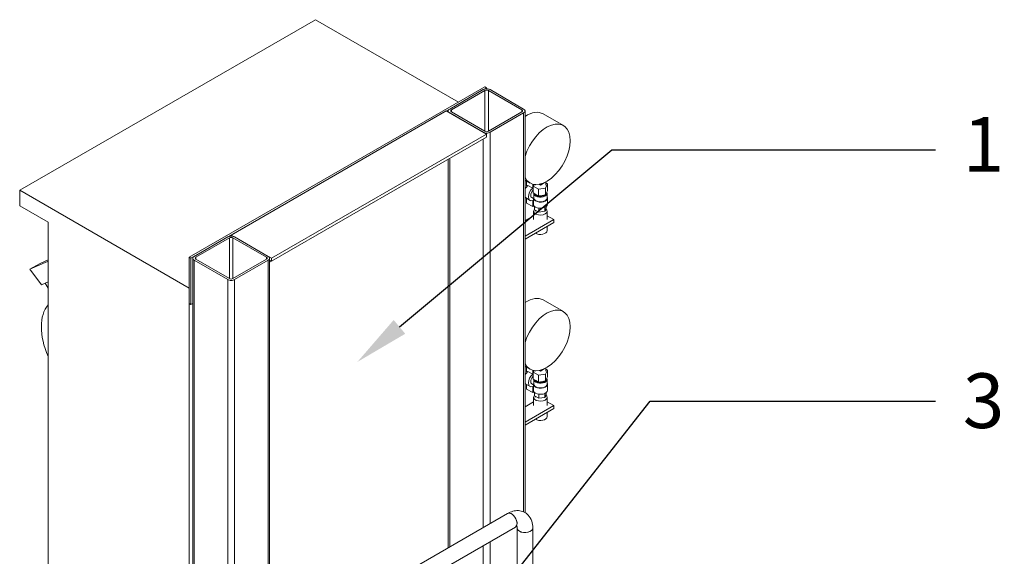
# Model space of a CAD drawing. Units: inches. Extents: x 166 to 496, y -20 to 235.
# Drawn here: x 216 to 268, y 146 to 174 of the extents above; entities that cross this region are included whole.
import ezdxf
from ezdxf import colors
from ezdxf.entities.mleader import LeaderData, LeaderLine
from ezdxf.math import Vec2, Vec3

# ---------------------------------------------------------------- set-up
doc = ezdxf.new("R2010")
doc.units = ezdxf.units.IN
doc.header["$MEASUREMENT"] = 0
doc.styles.get("Standard").update_dxf_attribs({"font": 'arial.ttf'})

msp = doc.modelspace()

# ---------------------------------------------------------------- linework, layer by layer
at = {"lineweight": 5, "extrusion": (0, 0.816497, 0.57735)}
for p, q in [((215.89492, 165.26792), (231.45127, 174.24938)), ((231.45127, 174.24938), (238.96782, 169.90971)), ((240.36789, 170.71804), (224.81154, 161.73657)), ((224.89993, 161.68554), (240.45628, 170.66701)), ((238.51173, 169.54432), (240.2795, 170.56494)), ((240.36789, 170.51391), (238.60012, 169.49329)), ((240.45628, 170.66701), (240.36789, 170.71804)), ((240.36789, 170.51391), (240.36789, 168.37061)), ((240.45628, 170.66701), (240.45628, 170.60722)), ((240.54467, 168.37061), (240.54467, 170.51391)), ((242.31243, 169.49329), (240.54467, 170.51391)), ((240.63305, 170.56494), (242.40082, 169.54432)), ((238.33496, 169.44226), (227.02125, 162.91029)), ((240.45628, 168.21752), (238.33496, 169.44226)), ((238.43851, 169.38247), (238.43851, 169.44226)), ((238.60012, 169.39123), (238.60012, 169.49329)), ((238.60012, 169.39123), (240.36789, 168.37061)), ((240.54467, 168.37061), (242.31243, 169.39123)), ((242.31243, 169.39123), (242.31243, 169.49329)), ((242.47404, 148.29532), (242.47404, 169.44226)), ((240.2795, 168.31958), (238.51173, 169.3402)), ((242.40082, 169.3402), (240.63305, 168.31958)), ((242.40082, 169.3402), (242.40082, 148.33297)), ((244.49116, 168.67621), (243.4305, 169.28858)), ((240.63305, 168.31958), (240.63305, 147.71466)), ((229.14257, 161.68554), (240.45628, 168.21752)), ((240.45628, 168.06442), (229.14257, 161.53245)), ((240.2795, 167.96236), (240.2795, 147.51053)), ((240.45628, 168.06442), (240.45628, 168.21752)), ((238.43851, 146.44764), (238.43851, 166.89946)), ((238.51173, 166.94174), (238.51173, 146.48991)), ((242.74116, 165.64512), (242.47404, 165.79934)), ((242.55285, 165.49816), (242.55285, 165.75384)), ((243.48358, 165.65525), (243.68245, 165.77007)), ((243.68245, 165.77212), (243.68245, 165.77007)), ((215.89492, 164.45143), (215.89492, 165.26792)), ((224.81154, 160.11991), (215.89492, 165.26792)), ((242.55285, 165.49816), (242.58403, 165.48016)), ((242.63063, 165.52534), (242.87812, 165.38245)), ((242.87812, 165.58765), (242.87812, 165.38245)), ((242.95277, 165.57147), (242.91106, 165.4816)), ((242.91106, 165.12439), (242.91106, 165.4816)), ((242.91106, 165.4816), (243.18459, 165.32368)), ((243.00346, 165.5655), (243.00346, 165.53941)), ((243.18459, 165.32368), (243.55823, 165.38149)), ((243.18459, 164.96647), (243.18459, 165.32368)), ((243.21936, 165.57816), (243.28471, 165.54043)), ((243.28471, 165.54043), (243.48358, 165.65525)), ((243.28471, 165.59264), (243.28471, 165.54043)), ((243.55823, 165.38149), (243.65835, 165.59721)), ((243.55823, 165.02427), (243.55823, 165.38149)), ((243.56596, 165.70281), (243.56596, 165.53941)), ((243.65835, 165.59721), (243.56596, 165.65055)), ((243.65835, 165.23999), (243.60829, 165.13213)), ((243.65835, 165.23999), (243.65835, 165.59721)), ((242.49384, 164.8779), (242.74133, 164.73502)), ((242.55285, 164.59635), (242.55285, 164.84384)), ((242.82383, 164.87791), (242.91471, 164.82544)), ((242.87812, 164.72473), (242.87812, 164.40856)), ((243.04782, 165.04543), (242.91106, 165.12439)), ((242.91471, 164.53308), (242.91471, 164.85967)), ((242.91541, 164.87288), (242.93471, 164.86175)), ((242.93471, 164.92937), (242.93471, 165.10462)), ((242.93471, 164.85967), (242.93471, 164.87163)), ((243.01577, 165.04594), (242.99684, 165.07487)), ((243.18459, 164.96647), (243.04782, 165.04543)), ((243.37141, 164.99537), (243.18459, 164.96647)), ((243.55823, 165.02427), (243.37141, 164.99537)), ((243.60829, 165.13213), (243.55823, 165.02427)), ((243.63471, 164.85967), (243.63471, 165.10462)), ((243.65471, 164.53308), (243.65471, 164.85967)), ((215.89492, 164.45143), (217.38692, 163.59002)), ((242.87812, 164.40856), (242.55285, 164.59635)), ((242.87812, 164.40856), (242.94565, 164.44755)), ((242.97798, 164.4136), (242.97798, 164.24068)), ((243.20252, 164.11104), (242.97798, 164.24068)), ((243.02221, 164.16565), (243.02221, 164.21514)), ((243.20252, 164.32479), (243.20252, 164.11104)), ((243.50924, 164.36329), (243.50924, 164.15849)), ((243.59143, 164.33558), (243.50924, 164.15849)), ((243.54721, 164.16565), (243.54721, 164.24029)), ((243.59143, 164.4136), (243.59143, 164.33558)), ((242.92846, 163.92935), (242.47404, 163.667)), ((242.47404, 162.8505), (243.99181, 163.72679)), ((242.92846, 163.72679), (242.92846, 164.16565)), ((243.50924, 164.15849), (243.20252, 164.11104)), ((243.64096, 163.72679), (243.64096, 164.16565)), ((243.99181, 163.72679), (243.64096, 163.92935)), ((243.99181, 163.72679), (243.99181, 163.57369)), ((217.38692, 125.23918), (217.38692, 163.59002)), ((243.99181, 163.57369), (242.47404, 162.69741)), ((243.64096, 163.14503), (243.64096, 163.37112)), ((225.07671, 161.78761), (226.84447, 162.80823)), ((226.93286, 162.7572), (225.16509, 161.73657)), ((226.93286, 160.61389), (226.93286, 162.7572)), ((227.02125, 162.8505), (227.02125, 162.91029)), ((227.02125, 162.91029), (229.14257, 161.68554)), ((227.10964, 160.61389), (227.10964, 162.7572)), ((228.8774, 161.73657), (227.10964, 162.7572)), ((227.19803, 162.80823), (228.96579, 161.78761)), ((217.38692, 161.60178), (216.96509, 161.41352)), ((224.89993, 161.68554), (224.81154, 161.73657)), ((224.81154, 161.73657), (224.81154, 159.30341)), ((224.89993, 159.25238), (224.89993, 161.68554)), ((225.00348, 161.68554), (225.00348, 120.01661)), ((226.84447, 160.56286), (225.07671, 161.58348)), ((225.07671, 161.58348), (225.07671, 120.04117)), ((225.16509, 161.73657), (225.16509, 161.63451)), ((225.16509, 161.63451), (226.93286, 160.61389)), ((227.10964, 160.61389), (228.8774, 161.63451)), ((228.96579, 161.58348), (227.19803, 160.56286)), ((228.8774, 161.63451), (228.8774, 161.73657)), ((228.96579, 161.58348), (228.96579, 140.97856)), ((229.03902, 161.68554), (229.03902, 141.02084)), ((229.14257, 161.53245), (229.03902, 161.59224)), ((229.14257, 161.68554), (229.14257, 161.53245)), ((216.43476, 161.10734), (217.36073, 161.52058)), ((216.96509, 161.41352), (216.43476, 161.10734)), ((217.03611, 160.28457), (216.43476, 161.10734)), ((217.38692, 161.5357), (217.36073, 161.52058)), ((217.36073, 161.52058), (217.38692, 161.44742)), ((229.14257, 161.53245), (229.03902, 161.47266)), ((226.84447, 160.56286), (226.84447, 114.20371)), ((227.19803, 160.56286), (227.19803, 113.85558)), ((217.38692, 160.44113), (217.03611, 160.28457)), ((217.38692, 160.10472), (217.2423, 160.37659)), ((224.81154, 120.95257), (224.81154, 160.11991)), ((224.81154, 159.30341), (224.89993, 159.25238)), ((224.89993, 159.25238), (225.00348, 159.31217)), ((244.49116, 158.87825), (243.4305, 159.49062)), ((242.74116, 155.84716), (242.47404, 156.00138)), ((242.55285, 155.7002), (242.55285, 155.95588)), ((243.48358, 155.85729), (243.68245, 155.97211)), ((243.56596, 155.90485), (243.56596, 155.74145)), ((243.68245, 155.97416), (243.68245, 155.97211)), ((242.55285, 155.7002), (242.58403, 155.6822)), ((242.63063, 155.72738), (242.87812, 155.58449)), ((242.87812, 155.78969), (242.87812, 155.58449)), ((242.95277, 155.77351), (242.91106, 155.68365)), ((242.91106, 155.32643), (242.91106, 155.68365)), ((242.91106, 155.68365), (243.18459, 155.52573)), ((243.00346, 155.76754), (243.00346, 155.74145)), ((243.18459, 155.52573), (243.55823, 155.58353)), ((243.18459, 155.16851), (243.18459, 155.52573)), ((243.21936, 155.7802), (243.28471, 155.74247)), ((243.28471, 155.74247), (243.48358, 155.85729)), ((243.28471, 155.79468), (243.28471, 155.74247)), ((243.55823, 155.58353), (243.65835, 155.79925)), ((243.55823, 155.22631), (243.55823, 155.58353)), ((243.65835, 155.79925), (243.56596, 155.8526)), ((243.65835, 155.44203), (243.60829, 155.33417)), ((243.65835, 155.44203), (243.65835, 155.79925)), ((242.49384, 155.07994), (242.74133, 154.93706)), ((242.55285, 154.79839), (242.55285, 155.04588)), ((242.82383, 155.07995), (242.91471, 155.02748)), ((242.87812, 154.92677), (242.87812, 154.6106)), ((243.04782, 155.24747), (242.91106, 155.32643)), ((242.91471, 154.73512), (242.91471, 155.06172)), ((242.91541, 155.07493), (242.93471, 155.06379)), ((242.93471, 155.13141), (242.93471, 155.30666)), ((242.93471, 155.06172), (242.93471, 155.07367)), ((243.01577, 155.24798), (242.99684, 155.27691)), ((243.18459, 155.16851), (243.04782, 155.24747)), ((243.37141, 155.19741), (243.18459, 155.16851)), ((243.55823, 155.22631), (243.37141, 155.19741)), ((243.60829, 155.33417), (243.55823, 155.22631)), ((243.63471, 155.06172), (243.63471, 155.30666)), ((243.65471, 154.73512), (243.65471, 155.06172)), ((242.87812, 154.6106), (242.55285, 154.79839)), ((242.87812, 154.6106), (242.94565, 154.64959)), ((242.92846, 153.92883), (242.92846, 154.36769)), ((242.97798, 154.61564), (242.97798, 154.44272)), ((243.20252, 154.31308), (242.97798, 154.44272)), ((243.02221, 154.36769), (243.02221, 154.41719)), ((243.20252, 154.52683), (243.20252, 154.31308)), ((243.50924, 154.36053), (243.20252, 154.31308)), ((243.50924, 154.56533), (243.50924, 154.36053)), ((243.59143, 154.53762), (243.50924, 154.36053)), ((243.54721, 154.36769), (243.54721, 154.44233)), ((243.59143, 154.61564), (243.59143, 154.53762)), ((243.64096, 153.92883), (243.64096, 154.36769)), ((242.92846, 154.13139), (242.47404, 153.86904)), ((242.47404, 153.05254), (243.99181, 153.92883)), ((243.99181, 153.92883), (243.64096, 154.13139)), ((243.99181, 153.92883), (243.99181, 153.77573)), ((243.99181, 153.77573), (242.47404, 152.89945)), ((243.64096, 153.34707), (243.64096, 153.57317)), ((241.55729, 148.24826), (228.35718, 140.62718)), ((241.96979, 147.53379), (228.76968, 139.91271)), ((242.05815, 136.5627), (242.05815, 147.48278)), ((242.88315, 136.31609), (242.88315, 147.48278)), ((240.63305, 146.76203), (240.63305, 136.79496)), ((240.2795, 146.5579), (240.2795, 136.81955))]:
    msp.add_line(p, q, dxfattribs=at)
at = {"lineweight": 5}
for centre, major_axis, start_param, end_param in [((240.45628, 170.46288), (0.25, 0), 0.78539816, 2.35619449), ((240.45628, 170.46288), (-0.125, 0), 3.92699082, 5.49778714), ((238.68851, 169.44226), (-0.25, 0), 5.49778714, 7.06858347), ((238.68851, 169.44226), (-0.125, 0), 5.49778714, 7.06858347), ((242.22404, 169.44226), (0.125, 0), 5.49778714, 7.06858347), ((242.22404, 169.44226), (0.25, 0), 5.49778714, 7.06858347), ((242.5555, 167.77304), (-0.875, -1.51554), 3.14159265, 3.99286508), ((243.61616, 167.16066), (-0.875, -1.51554), 2.35619449, 5.10271679), ((240.45628, 168.42164), (-0.25, 0), 0.78539816, 2.35619449), ((240.45628, 168.42164), (0.125, 0), 3.92699082, 5.49778714), ((243.61616, 167.16066), (-0.875, -1.51554), 5.89285749, 8.6393798), ((242.70134, 165.2373), (0.2075, 0.3594), 1.02875701, 1.67143335), ((242.94883, 165.09442), (-0.2075, -0.3594), 4.17034966, 6.82522462), ((242.94883, 165.09442), (-0.125, -0.21651), 4.14229988, 5.49778714), ((242.70134, 165.2373), (0.2075, 0.3594), 3.04095563, 3.14159265), ((242.94883, 165.09442), (-0.125, -0.21651), 5.49778714, 6.28318531), ((243.28471, 164.85967), (-0.37, 0), 6.22130356, 9.75507532), ((243.28471, 165.10462), (-0.35, 0), 6.25337173, 9.70281435), ((243.28471, 164.85967), (0.35, 0), 3.14159265, 6.28318531), ((243.28471, 165.10462), (0.2875, 0), 3.50295978, 3.92699082), ((243.28471, 165.10462), (0.2875, 0), 3.92699082, 5.75002542), ((243.28471, 164.16565), (0.35625, 0), 2.60798141, 6.92622278), ((243.28471, 164.53308), (0.37, 0), 3.14159265, 3.92699082), ((243.28471, 164.53308), (0.37, 0), 3.92699082, 6.28318531), ((243.28471, 163.14503), (0.35625, 0), 3.85675765, 6.28318531), ((227.02125, 162.70616), (0.25, 0), 0.78539816, 2.35619449), ((227.02125, 162.70616), (-0.125, 0), 3.92699082, 5.49778714), ((225.25348, 161.68554), (-0.25, 0), 5.49778714, 7.06858347), ((225.25348, 161.68554), (-0.125, 0), 5.49778714, 7.06858347), ((228.78902, 161.68554), (0.125, 0), 5.49778714, 7.06858347), ((228.78902, 161.68554), (0.25, 0), 5.49778714, 7.06858347), ((227.02125, 160.66492), (-0.25, 0), 0.78539816, 2.35619449), ((227.02125, 160.66492), (0.125, 0), 3.92699082, 5.49778714), ((242.5555, 157.97508), (-0.875, -1.51554), 3.14159265, 3.99286508), ((219.15469, 156.85393), (-1.5, 2.59808), 0.19971262, 1.37108371), ((243.61616, 157.3627), (-0.875, -1.51554), 2.35619449, 5.10271679), ((243.61616, 157.3627), (-0.875, -1.51554), 5.89285749, 8.6393798), ((242.70134, 155.43934), (0.2075, 0.3594), 1.02875701, 1.67143335), ((242.94883, 155.29646), (-0.2075, -0.3594), 4.17034966, 6.82522462), ((242.94883, 155.29646), (-0.125, -0.21651), 4.14229988, 5.49778714), ((242.70134, 155.43934), (0.2075, 0.3594), 3.04095563, 3.14159265), ((242.94883, 155.29646), (-0.125, -0.21651), 5.49778714, 6.28318531), ((243.28471, 155.06172), (-0.37, 0), 6.22130356, 9.75507532), ((243.28471, 155.30666), (-0.35, 0), 6.25337173, 9.70281435), ((243.28471, 155.06172), (0.35, 0), 3.14159265, 6.28318531), ((243.28471, 155.30666), (0.2875, 0), 3.50295978, 3.92699082), ((243.28471, 155.30666), (0.2875, 0), 3.92699082, 5.75002542), ((243.28471, 154.36769), (0.35625, 0), 2.60798141, 6.92622278), ((243.28471, 154.73512), (0.37, 0), 3.14159265, 3.92699082), ((243.28471, 154.73512), (0.37, 0), 3.92699082, 6.28318531), ((243.28471, 153.34707), (0.35625, 0), 3.85675765, 6.28318531), ((241.76354, 147.89103), (0.20625, -0.35724), 0, 3.14159265), ((241.76354, 147.89103), (-0.20625, 0.35724), 4.3728638, 6.28318531), ((241.76354, 147.89103), (-0.20625, 0.35724), 3.14159265, 4.3728638), ((242.47065, 147.48278), (-0.4125, 0), 0, 3.14159265), ((242.47065, 147.48278), (-0.4125, 0), 0, 0.78539816), ((242.47065, 147.48278), (-0.4125, 0), 0.78539816, 3.14159265)]:
    msp.add_ellipse(centre, major_axis=major_axis, ratio=0.57735027, start_param=start_param, end_param=end_param, dxfattribs=at)
for points, knots in [([(242.9347, 164.87164), (242.9347, 164.87985), (242.93472, 164.88883), (242.93472, 164.90805), (242.93468, 164.91844), (242.93467, 164.9294)], [-0.8266737037, -0.8266737037, -0.8266737037, -0.8266737037, -0.7913674629, -0.7913674629, -0.7560546564, -0.7560546564, -0.7560546564, -0.7560546564]), ([(242.9347, 155.07368), (242.9347, 155.08189), (242.93472, 155.09087), (242.93472, 155.11009), (242.93468, 155.12049), (242.93467, 155.13145)], [-0.8266737037, -0.8266737037, -0.8266737037, -0.8266737037, -0.7913674629, -0.7913674629, -0.7560546564, -0.7560546564, -0.7560546564, -0.7560546564]), ([(242.88315, 147.48278), (242.88315, 147.60569), (242.86681, 147.72815), (242.78881, 147.96034), (242.72764, 148.0711), (242.57213, 148.23474), (242.48908, 148.29397), (242.31175, 148.37235), (242.21905, 148.39325), (242.0241, 148.40454), (241.92256, 148.39075), (241.73185, 148.33697), (241.64213, 148.29725), (241.55729, 148.24826)], [3.14159265, 3.14159265, 3.14159265, 3.14159265, 3.45575192, 3.45575192, 3.75803611, 3.75803611, 3.98914863, 3.98914863, 4.20943035, 4.20943035, 4.46198388, 4.46198388, 4.71238898, 4.71238898, 4.71238898, 4.71238898]), ([(242.08053, 147.57489), (242.08053, 147.57489), (242.069, 147.5753), (242.02839, 147.56299), (242.00349, 147.55281), (241.97304, 147.53566), (241.97142, 147.53473), (241.96979, 147.53379)], [4.206899863, 4.206899863, 4.206899863, 4.206899863, 4.479276025, 4.479276025, 4.700087635, 4.700087635, 4.71238898, 4.71238898, 4.71238898, 4.71238898]), ([(242.05815, 147.48278), (242.05815, 147.51761), (242.05455, 147.54572), (242.04982, 147.5666), (242.0495, 147.56796), (242.04918, 147.56927)], [3.141592654, 3.141592654, 3.141592654, 3.141592654, 3.369085295, 3.369085295, 3.385441788, 3.385441788, 3.385441788, 3.385441788])]:
    msp.add_open_spline(points, degree=3, knots=knots, dxfattribs=at)

# ---------------------------------------------------------------- leaders
ml = msp.add_multileader_mtext('Standard', dxfattribs=at)
ml.set_content('1', color=256)
ml.set_leader_properties(color=1, linetype='ByLayer', lineweight=-1)
ml.build(insert=Vec2(0, 0))
ml.multileader.update_dxf_attribs({"dogleg_length": 0.36, "arrow_head_size": 2.88, "scale": 16})
ctx = ml.context
ctx.base_point, ctx.scale, ctx.char_height, ctx.arrow_head_size, ctx.landing_gap_size, ctx.plane_origin = Vec3(264.06318, 167.39085), 16, 2.88, 2.88, 1.44, Vec3(226.66815, 155.37968)
notes = []
notes.append((ctx, [(0, (1, 1, 0), (247.03443, 167.39085), (1, 0), 17.02875, [(0, [(233.6588, 156.22966)], 0, [])])]))
ctx.mtext.insert, ctx.mtext.flow_direction = Vec3(265.50318, 169.11885), 5
ml = msp.add_multileader_mtext('Standard', dxfattribs=at)
ml.set_content('3', color=256)
ml.set_leader_properties(color=1, linetype='ByLayer', lineweight=-1)
ml.build(insert=Vec2(0, 0))
ml.multileader.update_dxf_attribs({"dogleg_length": 0.36, "arrow_head_size": 2.88, "scale": 16})
ctx = ml.context
ctx.base_point, ctx.scale, ctx.char_height, ctx.arrow_head_size, ctx.landing_gap_size, ctx.plane_origin = Vec3(264.06318, 154.16161), 16, 2.88, 2.88, 1.44, Vec3(231.96165, 123.3185)
notes.append((ctx, [(0, (1, 1, 0), (249.05441, 154.16161), (1, 0), 15.00876, [(0, [(230.02645, 129.96057)], 0, [])])]))
ctx.mtext.insert, ctx.mtext.flow_direction = Vec3(265.50318, 155.62715), 5
for ctx, leaders in notes:
    for number, flags, end, landing, length, lines in leaders:
        leader = LeaderData()
        leader.index, (leader.has_last_leader_line, leader.has_dogleg_vector, leader.attachment_direction) = number, flags
        leader.last_leader_point, leader.dogleg_vector, leader.dogleg_length = Vec3(end), Vec3(landing), length
        for number, points, colour, breaks in lines:
            line = LeaderLine()
            line.index, line.vertices, line.color, line.breaks = number, Vec3.list(points), colors.encode_raw_color(colour), breaks
            leader.lines.append(line)
        ctx.leaders.append(leader)

doc.saveas('drawing.dxf')
